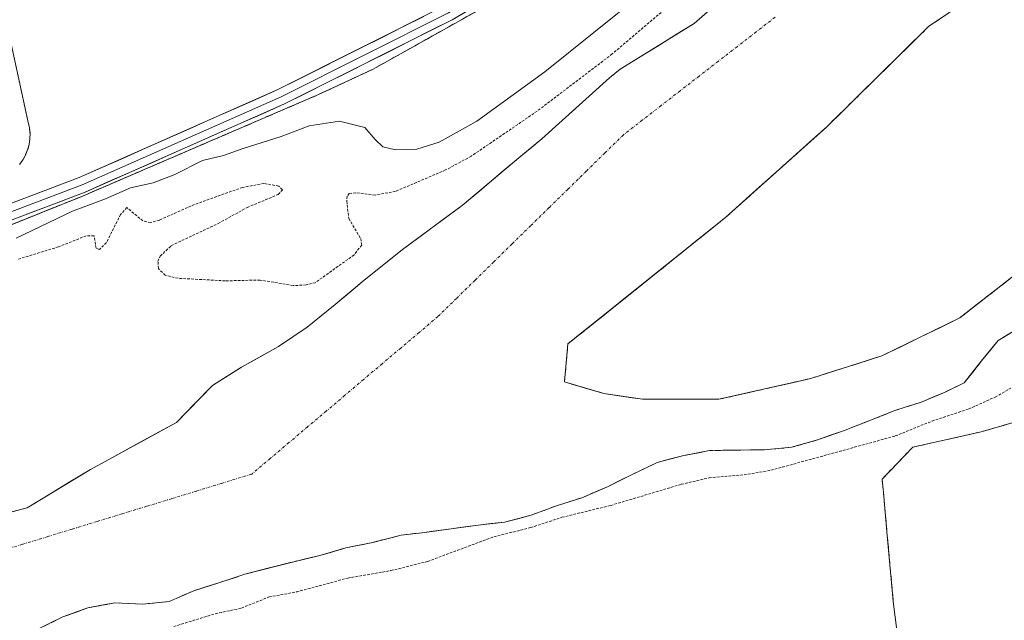
# Model space of a CAD drawing. Units: metres. Extents: x 597785 to 601263, y 4687477 to 4689839.
# Drawn here: x 599278 to 599465, y 4687804 to 4687919 of the extents above; entities that cross this region are included whole.
import ezdxf

# ---------------------------------------------------------------- set-up
doc = ezdxf.new("R2010")
doc.units = ezdxf.units.M
doc.header["$MEASUREMENT"] = 0
for name, pattern in [('TRAZO_Y_PUNTO', [1, 0.5, -0.25, 0, -0.25]), ('TRAZOS', [0.75, 0.5, -0.25]), ('TRAZOSX2', [1.5, 1, -0.5])]:
    doc.linetypes.add(name, pattern=pattern)
for name, color, linetype, lineweight in [('Alambrada', 19, 'TRAZOS', 0), ('Corriente natural Cxs', 5, 'Continuous', 13), ('Corriente natural eje', 5, 'TRAZO_Y_PUNTO', 0), ('Corriente natural superficial', 5, 'Continuous', 13), ('Curva de nivel auxiliar', 36, 'TRAZOS', 0), ('Curva de nivel normal', 36, 'Continuous', 0), ('Elemento construido', 1, 'Continuous', 0), ('Isla', 19, 'TRAZOSX2', 0), ('Isla Cxs', 19, 'Continuous', 0), ('Layer 0', 7, 'Continuous', 0), ('Núcleo urbano CxS', 19, 'Continuous', 0), ('Parque-jardín', 135, 'TRAZOSX2', 0), ('Parque-jardín CxS', 135, 'Continuous', 0), ('Suelo desnudo CxS', 43, 'Continuous', 0), ('Vegetación y arbolados urbanos CxS', 144, 'Continuous', 0), ('Área de descanso', 254, 'TRAZOSX2', 0), ('Área de descanso CxS', 254, 'Continuous', 0)]:
    doc.layers.add(name, color=color, linetype=linetype, lineweight=lineweight)

# ---------------------------------------------------------------- blocks, each defined once
blk = doc.blocks.new('*U153')
at = {"layer": 'Vegetación y arbolados urbanos CxS', "color": 144, "linetype": 'Continuous', "lineweight": 0}
for points in [[(599281.1701, 4687802.3901, 281.4067), (599285.8501, 4687804.6601, 281.2659), (599290.6001, 4687806.4201, 281.0061), (599295.7701, 4687807.3301, 280.5781), (599301.1001, 4687807.1101, 280.984), (599306.1001, 4687807.6101, 281.4989), (599310.8101, 4687809.6701, 281.6163), (599315.7701, 4687811.2501, 281.2664), (599320.5501, 4687812.8001, 281.4557), (599329.8701, 4687815.2101, 281.3197), (599334.8301, 4687816.3601, 281.2541), (599339.8301, 4687817.8401, 280.8141), (599344.9301, 4687818.8801, 281.0868), (599350.3901, 4687820.2801, 281.2684), (599354.8601, 4687820.7901, 281.4799), (599359.9301, 4687821.4801, 281.7784), (599365.0401, 4687822.2001, 282.5526), (599370.0701, 4687822.7401, 283.252), (599375.1401, 4687824.0701, 283.1287), (599380.0001, 4687825.8701, 282.806), (599384.8501, 4687827.4201, 282.6824), (599389.7001, 4687829.5001, 282.2777), (599394.4501, 4687831.8401, 281.8351), (599399.2001, 4687834.1501, 281.6315), (599404.2701, 4687835.4401, 281.6874), (599409.1901, 4687836.4201, 281.2495), (599414.2701, 4687836.4901, 281.2155), (599419.6601, 4687836.5601, 281.5971), (599424.8401, 4687837.0301, 282.2136), (599429.7701, 4687838.4401, 282.4339), (599434.7301, 4687840.2001, 282.1393), (599439.5801, 4687842.0701, 281.8049), (599444.3601, 4687843.9801, 281.8357), (599446.6832, 4687844.7268, 281.8869), (599449.4001, 4687845.6001, 281.9498), (599454.1501, 4687847.5801, 281.7631), (599457.7801, 4687849.3401, 282.0555), (599461.0101, 4687853.4401, 281.2845), (599464.2501, 4687857.4001, 281.2871), (599468.6401, 4687860.1001, 281.4307)], [(599477.51, 4687844.8, 284.9141), (599462.7953, 4687840.5015, 284.8874), (599461.01, 4687839.98, 284.9166), (599447.9312, 4687837.0459, 284.7963), (599442.1104, 4687830.9604, 284.8025), (599442.3429, 4687828.4028, 284.7957), (599443.0893, 4687820.1919, 284.741), (599444.227, 4687807.6771, 284.8129), (599444.3626, 4687806.6011, 284.8155), (599446.2295, 4687791.7831, 285.0007)]]:
    blk.add_polyline3d(points, dxfattribs=at)
blk = doc.blocks.new('*U159')
at = {"layer": 'Suelo desnudo CxS', "color": 43, "linetype": 'Continuous', "lineweight": 0}
for points in [[(599266.4808, 4687822.1938, 280.3639), (599279.0485, 4687825.5011, 280.3778), (599291.0871, 4687832.7771, 280.381), (599307.4913, 4687841.773, 280.4075), (599314.3984, 4687848.8441, 280.5467), (599319.9301, 4687852.3101, 280.4839), (599326.9801, 4687856.2501, 280.4883), (599332.4101, 4687859.9601, 280.4494), (599337.8001, 4687864.2801, 280.5521), (599342.9401, 4687868.6301, 280.6048), (599350.6401, 4687874.7401, 280.595), (599362.0001, 4687883.1601, 280.5147), (599373.1801, 4687892.5901, 280.5805), (599377.2101, 4687895.9001, 280.5684), (599390.1101, 4687907.5201, 280.7028), (599392.1101, 4687909.1901, 280.8248), (599406.234, 4687917.8673, 280.6229), (599418.4577, 4687928.5829, 280.6464)], [(599468.6401, 4687860.1001, 281.4307), (599464.2501, 4687857.4001, 281.2871), (599461.0101, 4687853.4401, 281.2845), (599457.7801, 4687849.3401, 282.0555), (599454.1501, 4687847.5801, 281.7631), (599449.4001, 4687845.6001, 281.9498), (599446.6832, 4687844.7268, 281.8869), (599444.3601, 4687843.9801, 281.8357), (599439.5801, 4687842.0701, 281.8049), (599434.7301, 4687840.2001, 282.1393), (599429.7701, 4687838.4401, 282.4339), (599424.8401, 4687837.0301, 282.2136), (599419.6601, 4687836.5601, 281.5971), (599414.2701, 4687836.4901, 281.2155), (599409.1901, 4687836.4201, 281.2495), (599404.2701, 4687835.4401, 281.6874), (599399.2001, 4687834.1501, 281.6315), (599394.4501, 4687831.8401, 281.8351), (599389.7001, 4687829.5001, 282.2777), (599384.8501, 4687827.4201, 282.6824), (599380.0001, 4687825.8701, 282.806), (599375.1401, 4687824.0701, 283.1287), (599370.0701, 4687822.7401, 283.252), (599365.0401, 4687822.2001, 282.5526), (599359.9301, 4687821.4801, 281.7784), (599354.8601, 4687820.7901, 281.4799), (599350.3901, 4687820.2801, 281.2684), (599344.9301, 4687818.8801, 281.0868), (599339.8301, 4687817.8401, 280.8141), (599334.8301, 4687816.3601, 281.2541), (599329.8701, 4687815.2101, 281.3197), (599320.5501, 4687812.8001, 281.4557), (599315.7701, 4687811.2501, 281.2664), (599310.8101, 4687809.6701, 281.6163), (599306.1001, 4687807.6101, 281.4989), (599301.1001, 4687807.1101, 280.984), (599295.7701, 4687807.3301, 280.5781), (599290.6001, 4687806.4201, 281.0061), (599285.8501, 4687804.6601, 281.2659), (599281.1701, 4687802.3901, 281.4067)], [(599471.8105, 4687930.8572, 281.0941), (599462.5501, 4687925.2348, 280.9398), (599450.9746, 4687917.2973, 280.8831), (599431.4615, 4687898.1149, 281.4673), (599412.2792, 4687880.917, 281.3498), (599392.1047, 4687864.7112, 280.9938), (599382.1828, 4687856.7737, 280.8286), (599381.5213, 4687849.4976, 280.4781), (599389.0223, 4687847.306, 280.4088), (599396.4041, 4687846.1903, 280.3999), (599396.4041, 4687846.1903, 280.3999), (599410.9563, 4687846.1903, 280.3743), (599428.4849, 4687850.1591, 280.4796), (599442.0449, 4687854.4586, 280.4613), (599456.9277, 4687861.7346, 280.4977), (599473.4642, 4687874.6331, 280.5847)]]:
    blk.add_polyline3d(points, dxfattribs=at)
blk = doc.blocks.new('*U161')
at = {"layer": 'Núcleo urbano CxS', "color": 19, "linetype": 'Continuous', "lineweight": 0}
blk.add_polyline3d([(599446.2295, 4687791.7831, 285.0007), (599444.3626, 4687806.6011, 284.8155), (599444.227, 4687807.6771, 284.8129), (599443.0893, 4687820.1919, 284.741), (599442.3429, 4687828.4028, 284.7957), (599442.1104, 4687830.9604, 284.8025), (599447.9312, 4687837.0459, 284.7963), (599461.01, 4687839.98, 284.9166), (599462.7953, 4687840.5015, 284.8874), (599477.51, 4687844.8, 284.9141)], dxfattribs=at)
blk = doc.blocks.new('*U175')
at = {"layer": 'Corriente natural Cxs', "color": 5, "linetype": 'Continuous', "lineweight": 13}
for points in [[(599466.45, 4687858.75, 280.49), (599464.25, 4687857.4, 280.62), (599462.63, 4687855.42, 280.66), (599461.01, 4687853.44, 280.56), (599459.4, 4687851.39, 280.66), (599457.78, 4687849.34, 280.62), (599454.15, 4687847.58, 280.73), (599451.78, 4687846.59, 280.8), (599449.4, 4687845.6, 280.76), (599446.88, 4687844.79, 280.58), (599444.36, 4687843.98, 280.56), (599441.97, 4687843.03, 280.78), (599439.58, 4687842.07, 280.98), (599437.16, 4687841.14, 280.91), (599434.73, 4687840.2, 280.86), (599432.25, 4687839.32, 280.79), (599429.77, 4687838.44, 280.7), (599427.31, 4687837.74, 280.83), (599424.84, 4687837.03, 280.97), (599422.25, 4687836.8, 280.85), (599419.66, 4687836.56, 280.76), (599416.97, 4687836.53, 280.63), (599414.27, 4687836.49, 280.59), (599411.73, 4687836.46, 280.56), (599409.19, 4687836.42, 280.62), (599406.73, 4687835.93, 280.77), (599404.27, 4687835.44, 280.82), (599401.74, 4687834.8, 280.85), (599399.2, 4687834.15, 280.73), (599396.83, 4687833, 280.7), (599394.45, 4687831.84, 280.84), (599392.08, 4687830.67, 280.78), (599389.7, 4687829.5, 280.93), (599387.28, 4687828.46, 281.26), (599384.85, 4687827.42, 281.43), (599382.43, 4687826.65, 281.37), (599380, 4687825.87, 281.42), (599377.57, 4687824.97, 281.51), (599375.14, 4687824.07, 281.44), (599372.61, 4687823.41, 281.2), (599370.07, 4687822.74, 281.28), (599367.56, 4687822.47, 281.21), (599365.04, 4687822.2, 281.1), (599362.49, 4687821.84, 280.92), (599359.93, 4687821.48, 280.84), (599357.4, 4687821.14, 280.89), (599354.86, 4687820.79, 280.83), (599350.39, 4687820.28, 280.57), (599347.66, 4687819.58, 280.53), (599344.93, 4687818.88, 280.49), (599342.38, 4687818.36, 280.46), (599339.83, 4687817.84, 280.48), (599337.33, 4687817.1, 280.51), (599334.83, 4687816.36, 280.54), (599332.35, 4687815.79, 280.57), (599329.87, 4687815.21, 280.67), (599325.21, 4687814.01, 280.87), (599320.55, 4687812.8, 280.6), (599318.16, 4687812.03, 280.62), (599315.77, 4687811.25, 280.62), (599313.29, 4687810.46, 280.66), (599310.81, 4687809.67, 280.64), (599308.46, 4687808.64, 280.54), (599306.1, 4687807.61, 280.55), (599303.6, 4687807.36, 280.6), (599301.1, 4687807.11, 280.65), (599298.44, 4687807.22, 280.54), (599295.77, 4687807.33, 280.47), (599293.19, 4687806.88, 280.51), (599290.6, 4687806.42, 280.52), (599288.23, 4687805.54, 280.47), (599285.85, 4687804.66, 280.4), (599283.51, 4687803.53, 280.45)], [(599274.86, 4687824.4, 280.37), (599279.05, 4687825.5, 280.37), (599283.06, 4687827.93, 280.36), (599287.07, 4687830.35, 280.36), (599291.09, 4687832.78, 280.36), (599295.19, 4687835.03, 280.37), (599299.29, 4687837.28, 280.37), (599303.39, 4687839.52, 280.39), (599307.49, 4687841.77, 280.4), (599310.94, 4687845.31, 280.52), (599314.4, 4687848.84, 280.8), (599317.16, 4687850.58, 280.99), (599319.93, 4687852.31, 280.92), (599323.46, 4687854.28, 280.83), (599326.98, 4687856.25, 280.92), (599329.7, 4687858.11, 280.81), (599332.41, 4687859.96, 280.71), (599335.11, 4687862.12, 280.8), (599337.8, 4687864.28, 280.91), (599340.37, 4687866.46, 281.28), (599342.94, 4687868.63, 281.42), (599346.79, 4687871.69, 281.29), (599350.64, 4687874.74, 280.92), (599354.43, 4687877.55, 280.71), (599358.21, 4687880.35, 280.67), (599362, 4687883.16, 280.56), (599365.73, 4687886.3, 280.65), (599369.45, 4687889.45, 280.69), (599373.18, 4687892.59, 280.65), (599375.2, 4687894.25, 280.75), (599377.21, 4687895.9, 280.89), (599380.44, 4687898.81, 280.84), (599383.66, 4687901.71, 280.96), (599386.89, 4687904.62, 280.96), (599390.11, 4687907.52, 281.28), (599392.11, 4687909.19, 281.35), (599395.64, 4687911.36, 281.27), (599399.17, 4687913.53, 281.01), (599402.7, 4687915.7, 280.86), (599406.23, 4687917.87, 280.76), (599409.29, 4687920.55, 280.91)], [(599454.83, 4687919.94, 280.69), (599450.97, 4687917.3, 280.67), (599447.72, 4687914.1, 280.68), (599444.47, 4687910.9, 280.74), (599441.22, 4687907.71, 280.74), (599437.97, 4687904.51, 280.84), (599434.71, 4687901.31, 280.85), (599431.46, 4687898.11, 280.78), (599428.26, 4687895.25, 280.88), (599425.07, 4687892.38, 280.91), (599421.87, 4687889.52, 281.06), (599418.67, 4687886.65, 280.99), (599415.48, 4687883.78, 280.98), (599412.28, 4687880.92, 280.95), (599408.92, 4687878.22, 280.96), (599405.55, 4687875.52, 280.9), (599402.19, 4687872.81, 280.83), (599398.83, 4687870.11, 280.84), (599395.47, 4687867.41, 280.82), (599392.1, 4687864.71, 280.83), (599388.8, 4687862.07, 280.75), (599385.49, 4687859.42, 280.75), (599382.18, 4687856.77, 280.69), (599381.85, 4687853.14, 280.73), (599381.52, 4687849.5, 280.54), (599385.27, 4687848.4, 280.44), (599389.02, 4687847.31, 280.45), (599392.71, 4687846.75, 280.45), (599396.4, 4687846.19, 280.4), (599401.25, 4687846.19, 280.45), (599406.11, 4687846.19, 280.46), (599410.96, 4687846.19, 280.4), (599415.34, 4687847.18, 280.39), (599419.72, 4687848.17, 280.41), (599424.1, 4687849.17, 280.43), (599428.48, 4687850.16, 280.45), (599433, 4687851.59, 280.47), (599437.52, 4687853.03, 280.47), (599442.04, 4687854.46, 280.46), (599445.77, 4687856.28, 280.46), (599449.49, 4687858.1, 280.47), (599453.21, 4687859.92, 280.46), (599456.93, 4687861.73, 280.47), (599460.23, 4687864.31, 280.5), (599463.54, 4687866.89, 280.51), (599466.85, 4687869.47, 280.53)]]:
    blk.add_polyline3d(points, dxfattribs=at)

msp = doc.modelspace()

# ---------------------------------------------------------------- linework, layer by layer
at = {"layer": 'Alambrada', "color": 19, "linetype": 'TRAZOS', "lineweight": 0}
for points in [[(599436.53, 4687981.96, 287.12), (599421.1, 4687963.92, 287.19), (599402.69, 4687944.55, 286.79), (599368.69, 4687922.44, 287.05), (599345.03, 4687909.19, 287.14), (599334.6, 4687904.34, 286.85), (599289.43, 4687884.89, 286.13), (599256.75, 4687871.76, 285.82), (599232.64, 4687863.3, 286.79), (599185.3, 4687844.92, 286.37), (599163.52, 4687835.82, 286.14), (599120.35, 4687817.68, 286.58), (599086.53, 4687802.12, 286.31), (599054.87, 4687786.21, 286.34), (599025.87, 4687771.48, 286.36), (599001.17, 4687758.96, 286.53), (598968.84, 4687741.76, 285.89), (598938.03, 4687725.87, 286.26), (598883.34, 4687690.47, 286.25), (598832.21, 4687655.94, 286.25), (598802.37, 4687631.03, 285.99), (598772.48, 4687605.1, 286.3), (598748.55, 4687581.94, 286.34), (598730.7, 4687562.26, 286.07)], [(599595.37, 4687898.62, 285.08), (599569.69, 4687883.74, 284.33), (599555.66, 4687876.87, 284.65), (599539.8, 4687868.63, 284.58), (599527.28, 4687862.98, 285.08), (599511.78, 4687856.21, 284.66), (599498.92, 4687851.55, 284.57), (599477.51, 4687844.8, 284.42), (599461.01, 4687839.98, 284.4)]]:
    msp.add_polyline3d(points, dxfattribs=at)
at = {"layer": 'Corriente natural eje', "color": 5, "linetype": 'TRAZO_Y_PUNTO', "lineweight": 0}
msp.add_polyline3d([(599421.68, 4687919.08, 280.59), (599418.06, 4687916.28, 280.59), (599414.44, 4687913.47, 280.58), (599410.83, 4687910.67, 280.58), (599407.21, 4687907.86, 280.57), (599403.59, 4687905.06, 280.58), (599399.97, 4687902.25, 280.58), (599396.36, 4687899.45, 280.57), (599392.74, 4687896.64, 280.57), (599389.2, 4687893.17, 280.56), (599385.67, 4687889.71, 280.54), (599382.13, 4687886.24, 280.53), (599378.6, 4687882.78, 280.52), (599375.06, 4687879.31, 280.5), (599371.52, 4687875.84, 280.49), (599367.99, 4687872.38, 280.48), (599364.45, 4687868.91, 280.46), (599360.92, 4687865.45, 280.47), (599357.38, 4687861.98, 280.45), (599353.83, 4687858.97, 280.44), (599350.28, 4687855.97, 280.44), (599346.73, 4687852.96, 280.43), (599343.18, 4687849.96, 280.42), (599339.63, 4687846.95, 280.4), (599336.07, 4687843.94, 280.39), (599332.52, 4687840.94, 280.39), (599328.97, 4687837.93, 280.39), (599325.42, 4687834.93, 280.38), (599321.87, 4687831.92, 280.38), (599320.8, 4687831.59, 280.38), (599316.06, 4687830.14, 280.36), (599311.32, 4687828.68, 280.37), (599306.57, 4687827.23, 280.38), (599301.83, 4687825.78, 280.38), (599297.09, 4687824.33, 280.39), (599292.35, 4687822.87, 280.37), (599287.61, 4687821.42, 280.38), (599282.87, 4687819.97, 280.37), (599278.12, 4687818.52, 280.38), (599273.38, 4687817.06, 280.37)], dxfattribs=at)
at = {"layer": 'Corriente natural superficial', "color": 5, "linetype": 'Continuous', "lineweight": 13}
for points in [[(599274.86, 4687824.4, 280.37), (599279.05, 4687825.5, 280.37), (599283.06, 4687827.93, 280.36), (599287.07, 4687830.35, 280.36), (599291.09, 4687832.78, 280.36), (599295.19, 4687835.03, 280.37), (599299.29, 4687837.28, 280.37), (599303.39, 4687839.52, 280.39), (599307.49, 4687841.77, 280.4), (599310.94, 4687845.31, 280.52), (599314.4, 4687848.84, 280.8), (599317.16, 4687850.58, 280.99), (599319.93, 4687852.31, 280.92), (599323.46, 4687854.28, 280.83), (599326.98, 4687856.25, 280.92), (599329.7, 4687858.11, 280.81), (599332.41, 4687859.96, 280.71), (599335.11, 4687862.12, 280.8), (599337.8, 4687864.28, 280.91), (599340.37, 4687866.46, 281.28), (599342.94, 4687868.63, 281.42), (599346.79, 4687871.69, 281.29), (599350.64, 4687874.74, 280.92), (599354.43, 4687877.55, 280.71), (599358.21, 4687880.35, 280.67), (599362, 4687883.16, 280.56), (599365.73, 4687886.3, 280.65), (599369.45, 4687889.45, 280.69), (599373.18, 4687892.59, 280.65), (599375.2, 4687894.25, 280.75), (599377.21, 4687895.9, 280.89), (599380.44, 4687898.81, 280.84), (599383.66, 4687901.71, 280.96), (599386.89, 4687904.62, 280.96), (599390.11, 4687907.52, 281.28), (599392.11, 4687909.19, 281.35), (599395.64, 4687911.36, 281.27), (599399.17, 4687913.53, 281.01), (599402.7, 4687915.7, 280.86), (599406.23, 4687917.87, 280.76), (599409.29, 4687920.55, 280.91)], [(599396.4, 4687846.19, 280.4), (599392.71, 4687846.75, 280.45), (599389.02, 4687847.31, 280.45), (599385.27, 4687848.4, 280.44), (599381.52, 4687849.5, 280.54), (599381.85, 4687853.14, 280.73), (599382.18, 4687856.77, 280.69), (599385.49, 4687859.42, 280.75), (599388.8, 4687862.07, 280.75), (599392.1, 4687864.71, 280.83), (599395.47, 4687867.41, 280.82), (599398.83, 4687870.11, 280.84), (599402.19, 4687872.81, 280.83), (599405.55, 4687875.52, 280.9), (599408.92, 4687878.22, 280.96), (599412.28, 4687880.92, 280.95), (599415.48, 4687883.78, 280.98), (599418.67, 4687886.65, 280.99), (599421.87, 4687889.52, 281.06), (599425.07, 4687892.38, 280.91), (599428.26, 4687895.25, 280.88), (599431.46, 4687898.11, 280.78), (599434.71, 4687901.31, 280.85), (599437.97, 4687904.51, 280.84), (599441.22, 4687907.71, 280.74), (599444.47, 4687910.9, 280.74), (599447.72, 4687914.1, 280.68), (599450.97, 4687917.3, 280.67), (599454.83, 4687919.94, 280.69)], [(599466.85, 4687869.47, 280.53), (599463.54, 4687866.89, 280.51), (599460.23, 4687864.31, 280.5), (599456.93, 4687861.73, 280.47), (599453.21, 4687859.92, 280.46), (599449.49, 4687858.1, 280.47), (599445.77, 4687856.28, 280.46), (599442.04, 4687854.46, 280.46), (599437.52, 4687853.03, 280.47), (599433, 4687851.59, 280.47), (599428.48, 4687850.16, 280.45), (599424.1, 4687849.17, 280.43), (599419.72, 4687848.17, 280.41), (599415.34, 4687847.18, 280.39), (599410.96, 4687846.19, 280.4), (599406.11, 4687846.19, 280.46), (599401.25, 4687846.19, 280.45), (599396.4, 4687846.19, 280.4)], [(599466.45, 4687858.75, 280.49), (599464.25, 4687857.4, 280.62), (599462.63, 4687855.42, 280.66), (599461.01, 4687853.44, 280.56), (599459.4, 4687851.39, 280.66), (599457.78, 4687849.34, 280.62), (599454.15, 4687847.58, 280.73), (599451.78, 4687846.59, 280.8), (599449.4, 4687845.6, 280.76), (599446.88, 4687844.79, 280.58), (599444.36, 4687843.98, 280.56), (599441.97, 4687843.03, 280.78), (599439.58, 4687842.07, 280.98), (599437.16, 4687841.14, 280.91), (599434.73, 4687840.2, 280.86), (599432.25, 4687839.32, 280.79), (599429.77, 4687838.44, 280.7), (599427.31, 4687837.74, 280.83), (599424.84, 4687837.03, 280.97), (599422.25, 4687836.8, 280.85), (599419.66, 4687836.56, 280.76), (599416.97, 4687836.53, 280.63), (599414.27, 4687836.49, 280.59), (599411.73, 4687836.46, 280.56), (599409.19, 4687836.42, 280.62), (599406.73, 4687835.93, 280.77), (599404.27, 4687835.44, 280.82), (599401.74, 4687834.8, 280.85), (599399.2, 4687834.15, 280.73), (599396.83, 4687833, 280.7), (599394.45, 4687831.84, 280.84), (599392.08, 4687830.67, 280.78), (599389.7, 4687829.5, 280.93), (599387.28, 4687828.46, 281.26), (599384.85, 4687827.42, 281.43), (599382.43, 4687826.65, 281.37), (599380, 4687825.87, 281.42), (599377.57, 4687824.97, 281.51), (599375.14, 4687824.07, 281.44), (599372.61, 4687823.41, 281.2), (599370.07, 4687822.74, 281.28), (599367.56, 4687822.47, 281.21), (599365.04, 4687822.2, 281.1), (599362.49, 4687821.84, 280.92), (599359.93, 4687821.48, 280.84), (599357.4, 4687821.14, 280.89), (599354.86, 4687820.79, 280.83), (599350.39, 4687820.28, 280.57), (599347.66, 4687819.58, 280.53), (599344.93, 4687818.88, 280.49), (599342.38, 4687818.36, 280.46), (599339.83, 4687817.84, 280.48), (599337.33, 4687817.1, 280.51), (599334.83, 4687816.36, 280.54), (599332.35, 4687815.79, 280.57), (599329.87, 4687815.21, 280.67), (599325.21, 4687814.01, 280.87), (599320.55, 4687812.8, 280.6), (599318.16, 4687812.03, 280.62), (599315.77, 4687811.25, 280.62), (599313.29, 4687810.46, 280.66), (599310.81, 4687809.67, 280.64), (599308.46, 4687808.64, 280.54), (599306.1, 4687807.61, 280.55), (599303.6, 4687807.36, 280.6), (599301.1, 4687807.11, 280.65), (599298.44, 4687807.22, 280.54), (599295.77, 4687807.33, 280.47), (599293.19, 4687806.88, 280.51), (599290.6, 4687806.42, 280.52), (599288.23, 4687805.54, 280.47), (599285.85, 4687804.66, 280.4), (599283.51, 4687803.53, 280.45)]]:
    msp.add_polyline3d(points, dxfattribs=at)
at = {"layer": 'Curva de nivel auxiliar', "color": 36, "linetype": 'TRAZOS', "lineweight": 0}
for points in [[(599416.48, 4687934.14, 282.5), (599390.63, 4687912.08, 282.5), (599376.3, 4687901.17, 282.5), (599363.71, 4687892.56, 282.5), (599358.85, 4687889.94, 282.5), (599349.29, 4687885.87, 282.5), (599345.39, 4687885.16, 282.5), (599341.72, 4687885.61, 282.5), (599340.47, 4687885.46, 282.5), (599340.07, 4687884.94, 282.5), (599339.98, 4687884.01, 282.5), (599340.37, 4687880.67, 282.5), (599342.64, 4687876.85, 282.5), (599342.84, 4687875.6, 282.5), (599341.38, 4687873.75, 282.5), (599333.99, 4687868.44, 282.5), (599332.23, 4687868, 282.5), (599329.75, 4687867.89, 282.5), (599323.45, 4687868.95, 282.5), (599316.81, 4687868.79, 282.5), (599307.82, 4687869.28, 282.5), (599305.37, 4687869.86, 282.5), (599304.05, 4687871.13, 282.5), (599303.98, 4687872.5, 282.5), (599304.4, 4687873.51, 282.5), (599306.51, 4687875.5, 282.5), (599315.46, 4687879.74, 282.5), (599321, 4687882.78, 282.5), (599326.93, 4687885.28, 282.5), (599327.72, 4687886.17, 282.5), (599327, 4687886.88, 282.5), (599324.2, 4687887.37, 282.5), (599320.13, 4687886.62, 282.5), (599310.97, 4687883.38, 282.5), (599304.25, 4687880.39, 282.5), (599302.58, 4687879.91, 282.5), (599301.12, 4687880.22, 282.5), (599298.06, 4687882.76, 282.5), (599296.86, 4687881.46, 282.5), (599294.14, 4687876.08, 282.5), (599292.81, 4687874.76, 282.5), (599292.17, 4687875.01, 282.5), (599291.8, 4687877.39, 282.5), (599290.29, 4687877.37, 282.5), (599285, 4687875.27, 282.5), (599277.17, 4687872.88, 282.5)], [(599307, 4687802.83, 282.5), (599314.91, 4687805.28, 282.5), (599319.91, 4687806.36, 282.5), (599325.16, 4687808.47, 282.5), (599330.4, 4687809.43, 282.5), (599340.18, 4687812.08, 282.5), (599348.42, 4687813.5, 282.5), (599355.43, 4687815.26, 282.5), (599368.05, 4687819.97, 282.5), (599375.04, 4687821.7, 282.5), (599381.02, 4687823.67, 282.5), (599390.33, 4687825.94, 282.5), (599403.8, 4687829.97, 282.5), (599409.08, 4687831.2, 282.5), (599415.77, 4687831.77, 282.5), (599420.89, 4687832.64, 282.5), (599444.61, 4687839.19, 282.5), (599451.63, 4687842.04, 282.5), (599458.62, 4687844.34, 282.5), (599463.68, 4687846.62, 282.5), (599466.68, 4687848.34, 282.5)]]:
    msp.add_polyline3d(points, dxfattribs=at)
at = {"layer": 'Curva de nivel normal', "color": 36, "linetype": 'Continuous', "lineweight": 0}
msp.add_polyline3d([(599405.78, 4687931.23, 285), (599377.78, 4687908.68, 285), (599364.78, 4687899.23, 285), (599357.59, 4687895.28, 285), (599353.35, 4687893.9, 285), (599349.26, 4687893.79, 285), (599346.88, 4687894.36, 285), (599345.42, 4687895.75, 285), (599343.46, 4687898.03, 285), (599338.61, 4687899.27, 285), (599332.8, 4687898.38, 285), (599327.45, 4687896.35, 285), (599320.04, 4687893.95, 285), (599316.45, 4687892.68, 285), (599312.45, 4687891.76, 285), (599307.18, 4687889.08, 285), (599303.06, 4687887.48, 285), (599298.73, 4687886.54, 285), (599293.95, 4687884.42, 285), (599287.66, 4687882.09, 285), (599276.9, 4687876.93, 285)], dxfattribs=at)
at = {"layer": 'Elemento construido', "color": 1, "linetype": 'Continuous', "lineweight": 0}
msp.add_polyline3d([(599277.58, 4687891.01, 285.89), (599278.21, 4687891.87, 285.87), (599278.71, 4687892.8, 285.81), (599279.12, 4687893.8, 285.74), (599279.39, 4687894.83, 285.73), (599279.55, 4687895.87, 285.71), (599279.57, 4687896.94, 285.7), (599279.46, 4687898, 285.69), (599279.17, 4687899.3, 285.67), (599275.46, 4687916.37, 285.58)], dxfattribs=at)
at = {"layer": 'Isla', "color": 19, "linetype": 'TRAZOSX2', "lineweight": 0}
for points in [[(599396.4, 4687846.19, 280.4), (599392.71, 4687846.75, 280.45), (599389.02, 4687847.31, 280.45), (599385.27, 4687848.4, 280.44), (599381.52, 4687849.5, 280.54), (599381.85, 4687853.14, 280.73), (599382.18, 4687856.77, 280.69), (599385.49, 4687859.42, 280.75), (599388.8, 4687862.07, 280.75), (599392.1, 4687864.71, 280.83), (599395.47, 4687867.41, 280.82), (599398.83, 4687870.11, 280.84), (599402.19, 4687872.81, 280.83), (599405.55, 4687875.52, 280.9), (599408.92, 4687878.22, 280.96), (599412.28, 4687880.92, 280.95), (599415.48, 4687883.78, 280.98), (599418.67, 4687886.65, 280.99), (599421.87, 4687889.52, 281.06), (599425.07, 4687892.38, 280.91), (599428.26, 4687895.25, 280.88), (599431.46, 4687898.11, 280.78), (599434.71, 4687901.31, 280.85), (599437.97, 4687904.51, 280.84), (599441.22, 4687907.71, 280.74), (599444.47, 4687910.9, 280.74), (599447.72, 4687914.1, 280.68), (599450.97, 4687917.3, 280.67), (599454.83, 4687919.94, 280.69)], [(599466.85, 4687869.47, 280.53), (599463.54, 4687866.89, 280.51), (599460.23, 4687864.31, 280.5), (599456.93, 4687861.73, 280.47), (599453.21, 4687859.92, 280.46), (599449.49, 4687858.1, 280.47), (599445.77, 4687856.28, 280.46), (599442.04, 4687854.46, 280.46), (599437.52, 4687853.03, 280.47), (599433, 4687851.59, 280.47), (599428.48, 4687850.16, 280.45), (599424.1, 4687849.17, 280.43), (599419.72, 4687848.17, 280.41), (599415.34, 4687847.18, 280.39), (599410.96, 4687846.19, 280.4), (599406.11, 4687846.19, 280.46), (599401.25, 4687846.19, 280.45), (599396.4, 4687846.19, 280.4)]]:
    msp.add_polyline3d(points, dxfattribs=at)
at = {"layer": 'Isla Cxs', "color": 19, "linetype": 'Continuous', "lineweight": 0}
msp.add_polyline3d([(599466.85, 4687869.47, 280.53), (599463.54, 4687866.89, 280.51), (599460.23, 4687864.31, 280.5), (599456.93, 4687861.73, 280.47), (599453.21, 4687859.92, 280.46), (599449.49, 4687858.1, 280.47), (599445.77, 4687856.28, 280.46), (599442.04, 4687854.46, 280.46), (599437.52, 4687853.03, 280.47), (599433, 4687851.59, 280.47), (599428.48, 4687850.16, 280.45), (599424.1, 4687849.17, 280.43), (599419.72, 4687848.17, 280.41), (599415.34, 4687847.18, 280.39), (599410.96, 4687846.19, 280.4), (599406.11, 4687846.19, 280.46), (599401.25, 4687846.19, 280.45), (599396.4, 4687846.19, 280.4), (599392.71, 4687846.75, 280.45), (599389.02, 4687847.31, 280.45), (599385.27, 4687848.4, 280.44), (599381.52, 4687849.5, 280.54), (599381.85, 4687853.14, 280.73), (599382.18, 4687856.77, 280.69), (599385.49, 4687859.42, 280.75), (599388.8, 4687862.07, 280.75), (599392.1, 4687864.71, 280.83), (599395.47, 4687867.41, 280.82), (599398.83, 4687870.11, 280.84), (599402.19, 4687872.81, 280.83), (599405.55, 4687875.52, 280.9), (599408.92, 4687878.22, 280.96), (599412.28, 4687880.92, 280.95), (599415.48, 4687883.78, 280.98), (599418.67, 4687886.65, 280.99), (599421.87, 4687889.52, 281.06), (599425.07, 4687892.38, 280.91), (599428.26, 4687895.25, 280.88), (599431.46, 4687898.11, 280.78), (599434.71, 4687901.31, 280.85), (599437.97, 4687904.51, 280.84), (599441.22, 4687907.71, 280.74), (599444.47, 4687910.9, 280.74), (599447.72, 4687914.1, 280.68), (599450.97, 4687917.3, 280.67), (599454.83, 4687919.94, 280.69)], dxfattribs=at)
at = {"layer": 'Layer 0', "linetype": 'Continuous', "lineweight": 0}
for points in [[(599075.34, 4687798.05), (599106.53, 4687813.25), (599139.71, 4687827.53), (599162.33, 4687837.45), (599172.21, 4687841.66), (599183.81, 4687846.01), (599204.19, 4687853.29), (599231.58, 4687863.88), (599258.3, 4687873.67), (599290.1, 4687885.72), (599328.13, 4687902.55), (599360.09, 4687918.6), (599377.9, 4687929.1), (599394.1, 4687939.99), (599404.3, 4687947.36), (599411.27, 4687954.88), (599420.28, 4687964.55), (599431.96, 4687977.56), (599440.63, 4687988.49), (599449.28, 4688001.8), (599455.61, 4688013.11), (599456.41, 4688015.46)], [(599074.02, 4687800.75), (599105.28, 4687815.98), (599138.51, 4687830.28), (599161.14, 4687840.2), (599171.1, 4687844.45), (599182.78, 4687848.83), (599203.15, 4687856.1), (599230.52, 4687866.69), (599257.25, 4687876.48), (599288.96, 4687888.5), (599326.85, 4687905.27), (599358.66, 4687921.24), (599376.3, 4687931.64), (599392.38, 4687942.45), (599402.3, 4687949.62), (599409.08, 4687956.92), (599418.07, 4687966.57), (599426.23, 4687975.66)], [(599427.71, 4687975.06), (599419.17, 4687965.56), (599410.18, 4687955.9), (599403.3, 4687948.49), (599393.24, 4687941.22), (599377.1, 4687930.37), (599359.38, 4687919.92), (599327.49, 4687903.91), (599289.53, 4687887.11), (599257.78, 4687875.07), (599231.05, 4687865.28), (599203.67, 4687854.7), (599183.3, 4687847.42), (599171.65, 4687843.06), (599161.73, 4687838.82), (599139.11, 4687828.9), (599105.9, 4687814.61), (599074.68, 4687799.4)]]:
    msp.add_lwpolyline(points, dxfattribs=at)
for points in [[(599363.66, 4687920.7, 287.08), (599360.09, 4687918.6, 287.21), (599356.1, 4687916.59, 287.13), (599352.1, 4687914.59, 287.08), (599348.11, 4687912.58, 287.09), (599344.11, 4687910.58, 287.13), (599340.12, 4687908.57, 287.12), (599336.12, 4687906.57, 286.96), (599332.13, 4687904.56, 286.92), (599328.13, 4687902.55, 286.79), (599323.91, 4687900.68, 286.69), (599319.68, 4687898.81, 286.72), (599315.45, 4687896.94, 286.48), (599311.23, 4687895.07, 286.31), (599307, 4687893.2, 286.77), (599302.78, 4687891.33, 286.5), (599298.55, 4687889.46, 286.66), (599294.32, 4687887.59, 286.37), (599290.1, 4687885.72, 286.28), (599285.55, 4687884, 286.46), (599281.01, 4687882.28, 286.41), (599276.47, 4687880.55, 286.63)], [(599275.37, 4687883.35, 287.07), (599279.9, 4687885.06, 286.84), (599284.43, 4687886.78, 286.78), (599288.96, 4687888.5, 287.08), (599293.17, 4687890.36, 286.79), (599297.38, 4687892.22, 286.85), (599301.59, 4687894.09, 286.95), (599305.8, 4687895.95, 286.84), (599310.01, 4687897.81, 286.86), (599314.22, 4687899.68, 286.92), (599318.43, 4687901.54, 286.8), (599322.64, 4687903.4, 287.01), (599326.85, 4687905.27, 286.88), (599330.83, 4687907.26, 286.9), (599334.8, 4687909.26, 286.96), (599338.78, 4687911.26, 286.96), (599342.76, 4687913.25, 287.11), (599346.73, 4687915.25, 286.99), (599350.71, 4687917.24, 287), (599354.68, 4687919.24, 287.01)]]:
    msp.add_polyline3d(points, dxfattribs=at)
at = {"layer": 'Núcleo urbano CxS', "color": 19, "linetype": 'Continuous', "lineweight": 0}
msp.add_polyline3d([(599577.22, 4687908.38, 283.03), (599592, 4687896.66, 284.65), (599590.5, 4687895.8, 284.76), (599569.69, 4687883.74, 284.84), (599561.29, 4687879.63, 284.74), (599555.66, 4687876.87, 284.82), (599554.67, 4687876.36, 284.82), (599539.8, 4687868.63, 284.78), (599538.84, 4687868.2, 284.81), (599527.28, 4687862.98, 284.86), (599516.11, 4687858.1, 284.82), (599511.78, 4687856.21, 284.78), (599499, 4687851.58, 284.78), (599498.92, 4687851.55, 284.78), (599477.51, 4687844.8, 284.91), (599462.8, 4687840.5, 284.89), (599461.01, 4687839.98, 284.92), (599447.93, 4687837.05, 284.8), (599442.11, 4687830.96, 284.8), (599442.34, 4687828.4, 284.8), (599443.09, 4687820.19, 284.74), (599444.23, 4687807.68, 284.81), (599444.36, 4687806.6, 284.82), (599446.23, 4687791.78, 285)], dxfattribs=at)
at = {"layer": 'Parque-jardín', "color": 135, "linetype": 'TRAZOSX2', "lineweight": 0}
for points in [[(599256.75, 4687871.76, 285.82), (599289.43, 4687884.89, 286.13), (599298.73, 4687888.89, 286.61), (599334.6, 4687904.34, 286.85), (599345.03, 4687909.19, 287.14), (599368.69, 4687922.44, 287.05)], [(599275.46, 4687916.37, 285.58), (599279.17, 4687899.3, 285.67), (599279.46, 4687898, 285.69), (599279.57, 4687896.94, 285.7), (599279.55, 4687895.87, 285.71), (599279.39, 4687894.83, 285.73), (599279.12, 4687893.8, 285.74), (599278.71, 4687892.8, 285.81), (599278.21, 4687891.87, 285.87), (599277.58, 4687891.01, 285.89)], [(599468.64, 4687860.1, 280.83), (599464.25, 4687857.4, 280.62), (599461.01, 4687853.44, 280.56), (599457.78, 4687849.34, 280.62), (599454.15, 4687847.58, 280.73), (599449.4, 4687845.6, 280.76), (599446.68, 4687844.73, 280.56), (599444.36, 4687843.98, 280.56), (599439.58, 4687842.07, 280.98), (599434.73, 4687840.2, 280.86), (599429.77, 4687838.44, 280.7), (599424.84, 4687837.03, 280.97), (599419.66, 4687836.56, 280.76), (599414.27, 4687836.49, 280.59), (599409.19, 4687836.42, 280.62), (599404.27, 4687835.44, 280.82), (599399.2, 4687834.15, 280.73), (599394.45, 4687831.84, 280.84), (599389.7, 4687829.5, 280.93), (599384.85, 4687827.42, 281.43), (599380, 4687825.87, 281.42), (599375.14, 4687824.07, 281.44), (599370.07, 4687822.74, 281.28), (599365.04, 4687822.2, 281.1), (599359.93, 4687821.48, 280.84), (599354.86, 4687820.79, 280.83), (599350.39, 4687820.28, 280.57), (599344.93, 4687818.88, 280.49), (599339.83, 4687817.84, 280.48), (599334.83, 4687816.36, 280.54), (599329.87, 4687815.21, 280.67), (599320.55, 4687812.8, 280.6), (599315.77, 4687811.25, 280.62), (599310.81, 4687809.67, 280.64), (599306.1, 4687807.61, 280.55), (599301.1, 4687807.11, 280.65), (599295.77, 4687807.33, 280.47), (599290.6, 4687806.42, 280.52), (599285.85, 4687804.66, 280.4), (599281.17, 4687802.39, 280.89)], [(599477.51, 4687844.8, 284.42), (599462.8, 4687840.5, 284.38), (599461.01, 4687839.98, 284.4), (599447.93, 4687837.05, 283.79), (599442.11, 4687830.96, 284.76), (599442.34, 4687828.4, 284.77), (599443.09, 4687820.19, 284.73), (599444.23, 4687807.68, 284.8), (599444.36, 4687806.6, 284.8), (599446.23, 4687791.78, 284.93)]]:
    msp.add_polyline3d(points, dxfattribs=at)
at = {"layer": 'Parque-jardín CxS', "color": 135, "linetype": 'Continuous', "lineweight": 0}
for points in [[(599368.69, 4687922.44, 287.05), (599345.03, 4687909.19, 287.14), (599334.6, 4687904.34, 286.85), (599298.73, 4687888.89, 286.61), (599289.43, 4687884.89, 286.13), (599256.75, 4687871.76, 285.82)], [(599277.58, 4687891.01, 285.89), (599278.21, 4687891.87, 285.87), (599278.71, 4687892.8, 285.81), (599279.12, 4687893.8, 285.74), (599279.39, 4687894.83, 285.73), (599279.55, 4687895.87, 285.71), (599279.57, 4687896.94, 285.7), (599279.46, 4687898, 285.69), (599279.17, 4687899.3, 285.67), (599275.46, 4687916.37, 285.58)], [(599281.17, 4687802.39, 280.89), (599285.85, 4687804.66, 280.4), (599290.6, 4687806.42, 280.52), (599295.77, 4687807.33, 280.47), (599301.1, 4687807.11, 280.65), (599306.1, 4687807.61, 280.55), (599310.81, 4687809.67, 280.64), (599315.77, 4687811.25, 280.62), (599320.55, 4687812.8, 280.6), (599329.87, 4687815.21, 280.67), (599334.83, 4687816.36, 280.54), (599339.83, 4687817.84, 280.48), (599344.93, 4687818.88, 280.49), (599350.39, 4687820.28, 280.57), (599354.86, 4687820.79, 280.83), (599359.93, 4687821.48, 280.84), (599365.04, 4687822.2, 281.1), (599370.07, 4687822.74, 281.28), (599375.14, 4687824.07, 281.44), (599380, 4687825.87, 281.42), (599384.85, 4687827.42, 281.43), (599389.7, 4687829.5, 280.93), (599394.45, 4687831.84, 280.84), (599399.2, 4687834.15, 280.73), (599404.27, 4687835.44, 280.82), (599409.19, 4687836.42, 280.62), (599414.27, 4687836.49, 280.59), (599419.66, 4687836.56, 280.76), (599424.84, 4687837.03, 280.97), (599429.77, 4687838.44, 280.7), (599434.73, 4687840.2, 280.86), (599439.58, 4687842.07, 280.98), (599444.36, 4687843.98, 280.56), (599446.68, 4687844.73, 280.56), (599449.4, 4687845.6, 280.76), (599454.15, 4687847.58, 280.73), (599457.78, 4687849.34, 280.62), (599461.01, 4687853.44, 280.56), (599464.25, 4687857.4, 280.62), (599468.64, 4687860.1, 280.83)], [(599477.51, 4687844.8, 284.42), (599462.8, 4687840.5, 284.38), (599461.01, 4687839.98, 284.4), (599447.93, 4687837.05, 283.79), (599442.11, 4687830.96, 284.76), (599442.34, 4687828.4, 284.77), (599443.09, 4687820.19, 284.73), (599444.23, 4687807.68, 284.8), (599444.36, 4687806.6, 284.8), (599446.23, 4687791.78, 284.93)]]:
    msp.add_polyline3d(points, dxfattribs=at)
at = {"layer": 'Suelo desnudo CxS', "color": 43, "linetype": 'Continuous', "lineweight": 0}
for points in [[(599473.46, 4687874.63, 280.58), (599456.93, 4687861.73, 280.5), (599442.04, 4687854.46, 280.46), (599428.48, 4687850.16, 280.48), (599410.96, 4687846.19, 280.37), (599396.4, 4687846.19, 280.4), (599396.4, 4687846.19, 280.4), (599389.02, 4687847.31, 280.41), (599381.52, 4687849.5, 280.48), (599382.18, 4687856.77, 280.83), (599392.1, 4687864.71, 280.99), (599412.28, 4687880.92, 281.35), (599431.46, 4687898.11, 281.47), (599450.97, 4687917.3, 280.88), (599462.55, 4687925.23, 280.94), (599471.81, 4687930.86, 281.09)], [(599471.81, 4687930.86, 281.09), (599462.55, 4687925.23, 280.94), (599450.97, 4687917.3, 280.88), (599431.46, 4687898.11, 281.47), (599412.28, 4687880.92, 281.35), (599392.1, 4687864.71, 280.99), (599382.18, 4687856.77, 280.83), (599381.52, 4687849.5, 280.48), (599389.02, 4687847.31, 280.41), (599396.4, 4687846.19, 280.4)], [(599471.81, 4687930.86, 281.09), (599462.55, 4687925.23, 280.94), (599450.97, 4687917.3, 280.88), (599431.46, 4687898.11, 281.47), (599412.28, 4687880.92, 281.35), (599392.1, 4687864.71, 280.99), (599382.18, 4687856.77, 280.83), (599381.52, 4687849.5, 280.48), (599389.02, 4687847.31, 280.41), (599396.4, 4687846.19, 280.4)], [(599418.46, 4687928.58, 280.65), (599406.23, 4687917.87, 280.62), (599392.11, 4687909.19, 280.82), (599390.11, 4687907.52, 280.7), (599377.21, 4687895.9, 280.57), (599373.18, 4687892.59, 280.58), (599362, 4687883.16, 280.51), (599350.64, 4687874.74, 280.59), (599342.94, 4687868.63, 280.6), (599337.8, 4687864.28, 280.55), (599332.41, 4687859.96, 280.45), (599326.98, 4687856.25, 280.49), (599319.93, 4687852.31, 280.48), (599314.4, 4687848.84, 280.55), (599307.49, 4687841.77, 280.41), (599291.09, 4687832.78, 280.38), (599279.05, 4687825.5, 280.38), (599266.48, 4687822.19, 280.36)], [(599396.4, 4687846.19, 280.4), (599410.96, 4687846.19, 280.37), (599428.48, 4687850.16, 280.48), (599442.04, 4687854.46, 280.46), (599456.93, 4687861.73, 280.5), (599473.46, 4687874.63, 280.58)], [(599396.4, 4687846.19, 280.4), (599410.96, 4687846.19, 280.37), (599428.48, 4687850.16, 280.48), (599442.04, 4687854.46, 280.46), (599456.93, 4687861.73, 280.5), (599473.46, 4687874.63, 280.58)], [(599468.64, 4687860.1, 281.43), (599464.25, 4687857.4, 281.29), (599461.01, 4687853.44, 281.28), (599457.78, 4687849.34, 282.06), (599454.15, 4687847.58, 281.76), (599449.4, 4687845.6, 281.95), (599446.68, 4687844.73, 281.89), (599444.36, 4687843.98, 281.84), (599439.58, 4687842.07, 281.8), (599434.73, 4687840.2, 282.14), (599429.77, 4687838.44, 282.43), (599424.84, 4687837.03, 282.21), (599419.66, 4687836.56, 281.6), (599414.27, 4687836.49, 281.22), (599409.19, 4687836.42, 281.25), (599404.27, 4687835.44, 281.69), (599399.2, 4687834.15, 281.63), (599394.45, 4687831.84, 281.84), (599389.7, 4687829.5, 282.28), (599384.85, 4687827.42, 282.68), (599380, 4687825.87, 282.81), (599375.14, 4687824.07, 283.13), (599370.07, 4687822.74, 283.25), (599365.04, 4687822.2, 282.55), (599359.93, 4687821.48, 281.78), (599354.86, 4687820.79, 281.48), (599350.39, 4687820.28, 281.27), (599344.93, 4687818.88, 281.09), (599339.83, 4687817.84, 280.81), (599334.83, 4687816.36, 281.25), (599329.87, 4687815.21, 281.32), (599320.55, 4687812.8, 281.46), (599315.77, 4687811.25, 281.27), (599310.81, 4687809.67, 281.62), (599306.1, 4687807.61, 281.5), (599301.1, 4687807.11, 280.98), (599295.77, 4687807.33, 280.58), (599290.6, 4687806.42, 281.01), (599285.85, 4687804.66, 281.27), (599281.17, 4687802.39, 281.41)]]:
    msp.add_polyline3d(points, dxfattribs=at)
at = {"layer": 'Vegetación y arbolados urbanos CxS', "color": 144, "linetype": 'Continuous', "lineweight": 0}
for points in [[(599418.46, 4687928.58, 280.65), (599406.23, 4687917.87, 280.62), (599392.11, 4687909.19, 280.82), (599390.11, 4687907.52, 280.7), (599377.21, 4687895.9, 280.57), (599373.18, 4687892.59, 280.58), (599362, 4687883.16, 280.51), (599350.64, 4687874.74, 280.59), (599342.94, 4687868.63, 280.6), (599337.8, 4687864.28, 280.55), (599332.41, 4687859.96, 280.45), (599326.98, 4687856.25, 280.49), (599319.93, 4687852.31, 280.48), (599314.4, 4687848.84, 280.55), (599307.49, 4687841.77, 280.41), (599291.09, 4687832.78, 280.38), (599279.05, 4687825.5, 280.38), (599266.48, 4687822.19, 280.36)], [(599418.46, 4687928.58, 280.65), (599406.23, 4687917.87, 280.62), (599392.11, 4687909.19, 280.82), (599390.11, 4687907.52, 280.7), (599377.21, 4687895.9, 280.57), (599373.18, 4687892.59, 280.58), (599362, 4687883.16, 280.51), (599350.64, 4687874.74, 280.59), (599342.94, 4687868.63, 280.6), (599337.8, 4687864.28, 280.55), (599332.41, 4687859.96, 280.45), (599326.98, 4687856.25, 280.49), (599319.93, 4687852.31, 280.48), (599314.4, 4687848.84, 280.55), (599307.49, 4687841.77, 280.41), (599291.09, 4687832.78, 280.38), (599279.05, 4687825.5, 280.38), (599266.48, 4687822.19, 280.36)], [(599577.22, 4687908.38, 283.03), (599592, 4687896.66, 284.65), (599590.5, 4687895.8, 284.76), (599569.69, 4687883.74, 284.84), (599561.29, 4687879.63, 284.74), (599555.66, 4687876.87, 284.82), (599554.67, 4687876.36, 284.82), (599539.8, 4687868.63, 284.78), (599538.84, 4687868.2, 284.81), (599527.28, 4687862.98, 284.86), (599516.11, 4687858.1, 284.82), (599511.78, 4687856.21, 284.78), (599499, 4687851.58, 284.78), (599498.92, 4687851.55, 284.78), (599477.51, 4687844.8, 284.91), (599462.8, 4687840.5, 284.89), (599461.01, 4687839.98, 284.92), (599447.93, 4687837.05, 284.8), (599442.11, 4687830.96, 284.8), (599442.34, 4687828.4, 284.8), (599443.09, 4687820.19, 284.74), (599444.23, 4687807.68, 284.81), (599444.36, 4687806.6, 284.82), (599446.23, 4687791.78, 285)], [(599468.64, 4687860.1, 281.43), (599464.25, 4687857.4, 281.29), (599461.01, 4687853.44, 281.28), (599457.78, 4687849.34, 282.06), (599454.15, 4687847.58, 281.76), (599449.4, 4687845.6, 281.95), (599446.68, 4687844.73, 281.89), (599444.36, 4687843.98, 281.84), (599439.58, 4687842.07, 281.8), (599434.73, 4687840.2, 282.14), (599429.77, 4687838.44, 282.43), (599424.84, 4687837.03, 282.21), (599419.66, 4687836.56, 281.6), (599414.27, 4687836.49, 281.22), (599409.19, 4687836.42, 281.25), (599404.27, 4687835.44, 281.69), (599399.2, 4687834.15, 281.63), (599394.45, 4687831.84, 281.84), (599389.7, 4687829.5, 282.28), (599384.85, 4687827.42, 282.68), (599380, 4687825.87, 282.81), (599375.14, 4687824.07, 283.13), (599370.07, 4687822.74, 283.25), (599365.04, 4687822.2, 282.55), (599359.93, 4687821.48, 281.78), (599354.86, 4687820.79, 281.48), (599350.39, 4687820.28, 281.27), (599344.93, 4687818.88, 281.09), (599339.83, 4687817.84, 280.81), (599334.83, 4687816.36, 281.25), (599329.87, 4687815.21, 281.32), (599320.55, 4687812.8, 281.46), (599315.77, 4687811.25, 281.27), (599310.81, 4687809.67, 281.62), (599306.1, 4687807.61, 281.5), (599301.1, 4687807.11, 280.98), (599295.77, 4687807.33, 280.58), (599290.6, 4687806.42, 281.01), (599285.85, 4687804.66, 281.27), (599281.17, 4687802.39, 281.41)]]:
    msp.add_polyline3d(points, dxfattribs=at)
at = {"layer": 'Área de descanso', "color": 254, "linetype": 'TRAZOSX2', "lineweight": 0}
msp.add_polyline3d([(599477.51, 4687844.8, 284.42), (599462.8, 4687840.5, 284.38), (599461.01, 4687839.98, 284.4), (599447.93, 4687837.05, 283.79), (599442.11, 4687830.96, 284.76), (599442.34, 4687828.4, 284.77), (599443.09, 4687820.19, 284.73), (599444.23, 4687807.68, 284.8), (599444.36, 4687806.6, 284.8), (599446.23, 4687791.78, 284.93)], dxfattribs=at)
at = {"layer": 'Área de descanso CxS', "color": 254, "linetype": 'Continuous', "lineweight": 0}
msp.add_polyline3d([(599446.23, 4687791.78, 284.93), (599444.36, 4687806.6, 284.8), (599444.23, 4687807.68, 284.8), (599443.09, 4687820.19, 284.73), (599442.34, 4687828.4, 284.77), (599442.11, 4687830.96, 284.76), (599447.93, 4687837.05, 283.79), (599461.01, 4687839.98, 284.4), (599462.8, 4687840.5, 284.38), (599477.51, 4687844.8, 284.42)], dxfattribs=at)

# ---------------------------------------------------------------- block references
at = {"layer": 'Corriente natural Cxs', "color": 5, "linetype": 'Continuous', "lineweight": 13}
msp.add_blockref('*U175', (0, 0), dxfattribs=at)
at = {"layer": 'Núcleo urbano CxS', "color": 19, "linetype": 'Continuous', "lineweight": 0}
msp.add_blockref('*U161', (0, 0), dxfattribs=at)
at = {"layer": 'Suelo desnudo CxS', "color": 43, "linetype": 'Continuous', "lineweight": 0}
msp.add_blockref('*U159', (0, 0), dxfattribs=at)
at = {"layer": 'Vegetación y arbolados urbanos CxS', "color": 144, "linetype": 'Continuous', "lineweight": 0}
msp.add_blockref('*U153', (0, 0), dxfattribs=at)

doc.saveas('drawing.dxf')
